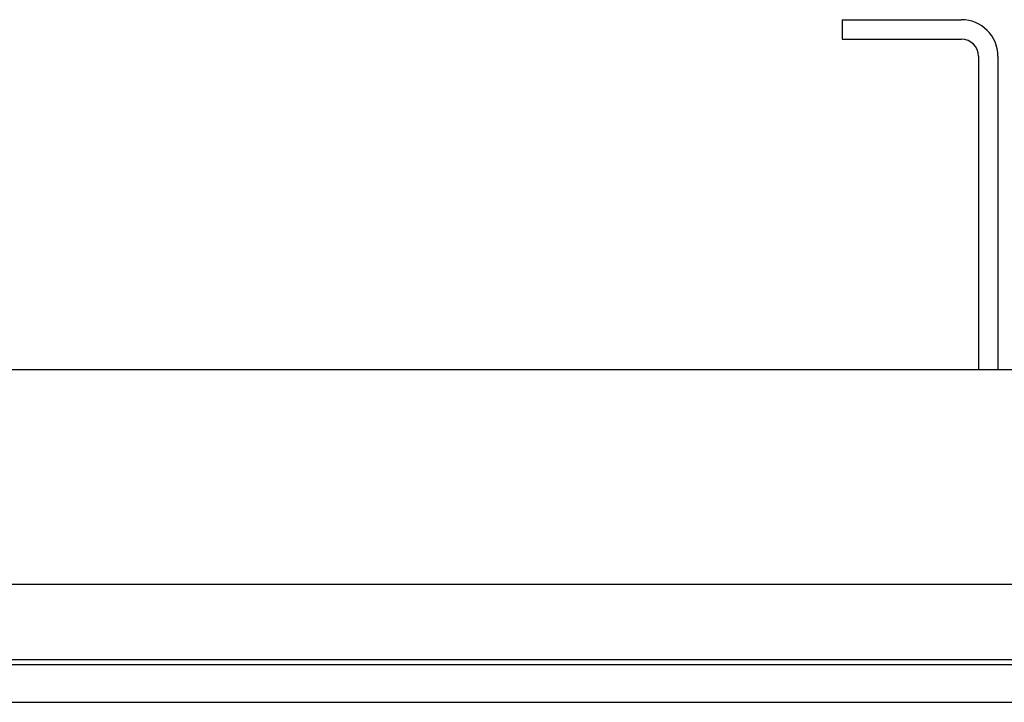
# Paper-space layout 'Sheet2' of a CAD drawing. Units: inches. Extents: x -0.5 to 10.8, y 0.2 to 8.4.
# Drawn here: x 3.6 to 3.9, y 7.4 to 7.6 of the extents above; entities that cross this region are included whole.
import ezdxf

# ---------------------------------------------------------------- set-up
doc = ezdxf.new("R2010")
doc.units = ezdxf.units.IN
doc.header["$MEASUREMENT"] = 0

psp = doc.layouts.new('Sheet2')

# ---------------------------------------------------------------- linework, layer by layer
at = {"color": 7, "linetype": 'Continuous', "lineweight": 25}
for p, q in [((3.8480257, 7.592901), (3.8863257, 7.592901)), ((3.8480257, 7.592901), (3.8480257, 7.586651)), ((3.8480257, 7.586651), (3.8863257, 7.586651)), ((3.8917757, 7.581201), (3.8917757, 7.480401)), ((3.8980257, 7.581201), (3.8980257, 7.480401)), ((4.0605257, 7.480401), (1.6980257, 7.480401)), ((1.7667757, 7.411651), (3.9917757, 7.411651)), ((1.7909757, 7.387451), (3.9675757, 7.387451)), ((1.8058382, 7.385801), (3.9527132, 7.385801)), ((1.8058382, 7.373651), (3.9527132, 7.373651))]:
    psp.add_line(p, q, dxfattribs=at)
for radius in [0.0117, 0.00545]:
    psp.add_arc((3.8863257, 7.581201), radius, 0, 90, dxfattribs=at)

doc.saveas('drawing.dxf')
